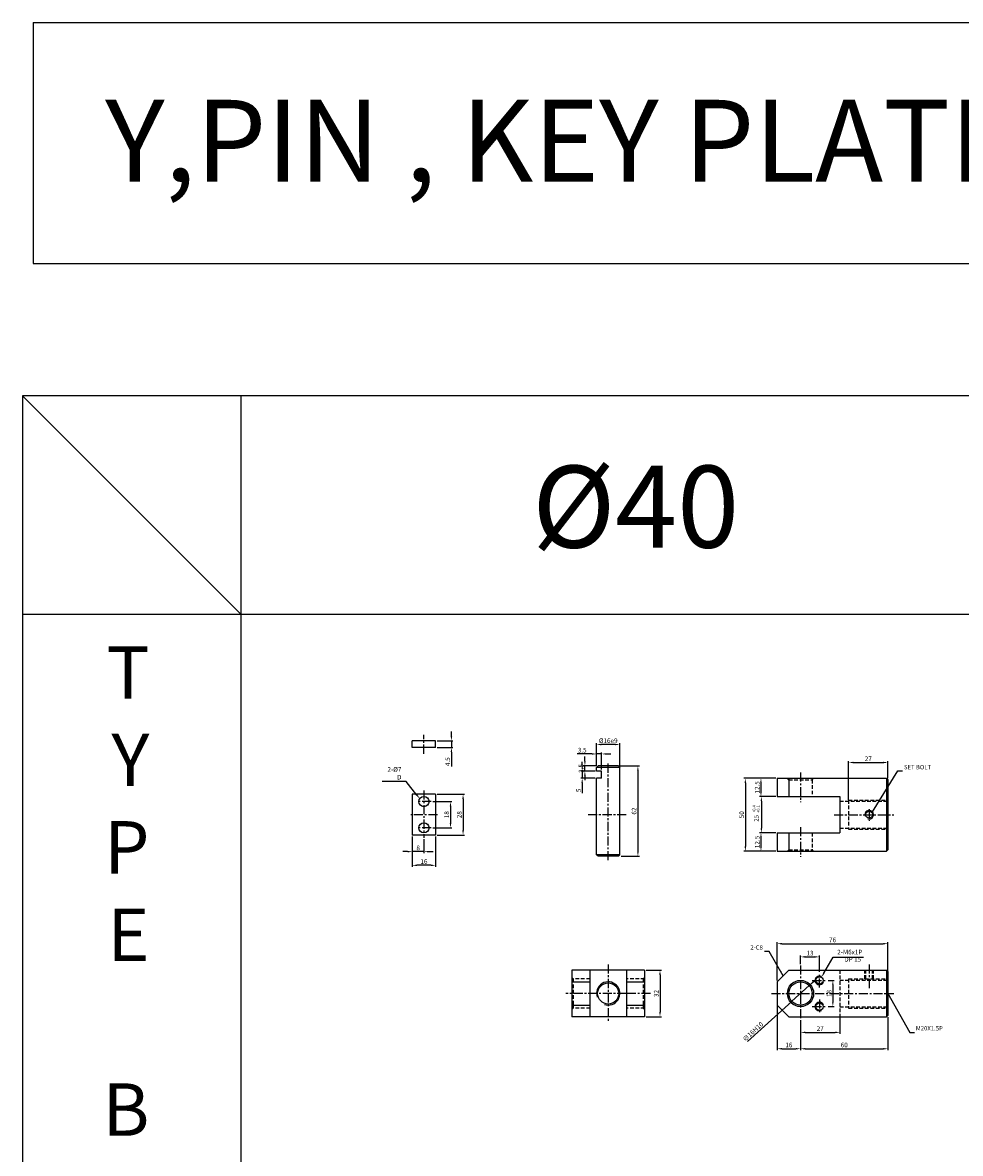
# Model space of a CAD drawing. Extents: x 3067 to 11713, y -11270 to 152.
# Drawn here: x 3067 to 3710, y -8240 to -7464 of the extents above; entities that cross this region are included whole.
import ezdxf

# ---------------------------------------------------------------- set-up
doc = ezdxf.new("R2010")
doc.units = 0
doc.header["$LTSCALE"] = 5
doc.header["$MEASUREMENT"] = 0
doc.header["$PDMODE"] = 34
for name, pattern in [('CENTER', [2, 1.25, -0.25, 0.25, -0.25]), ('HIDDEN', [0.375, 0.25, -0.125]), ('HIDDENX2', [0.75, 0.5, -0.25])]:
    doc.linetypes.add(name, pattern=pattern)
doc.layers.get('0').update_dxf_attribs({"linetype": 'CONTINUOUS'})
doc.layers.get('Defpoints').update_dxf_attribs({"linetype": 'CONTINUOUS'})
for name, color, linetype in [('HID', 2, 'HIDDENX2'), ('HIDDEN', 2, 'HIDDEN'), ('Line', 7, 'CONTINUOUS'), ('ML', 7, 'CONTINUOUS'), ('외형선', 140, 'CONTINUOUS'), ('테두리', 7, 'CONTINUOUS')]:
    doc.layers.add(name, color=color, linetype=linetype)
doc.styles.add('GHS', font='romans', dxfattribs={"bigfont": 'ghs'})
doc.styles.add('치수', font='romans.shx', dxfattribs={"width": 0.7, "oblique": 10, "bigfont": 'fhg.shx'})
doc.dimstyles.new('NKPT', dxfattribs={"dimtxt": 3.2, "dimasz": 3.2, "dimexe": 1, "dimexo": 1, "dimgap": 1, "dimtad": 1, "dimdsep": 46, "dimtxsty": '치수', "dimcen": 0, "dimclrd": 256, "dimclre": 256, "dimclrt": 2, "dimaunit": 1, "dimazin": 2, "dimtm": 1e-09, "dimtfac": 0.7, "dimtmove": 0, "dimatfit": 3, "dimfxl": 0, "dimtolj": 1, "dimarcsym": 0})

# ---------------------------------------------------------------- blocks, each defined once
blk = doc.blocks.new('*D834')
at = {"layer": 'Defpoints', "color": 0}
for p in [(3600.72, -8149.14), (3627.72, -8146), (3627.72, -8157.36)]:
    blk.add_point(p, dxfattribs=at)
at = {"layer": 'ML', "lineweight": -2}
for p, q in [((3627.72, -8147), (3627.72, -8158.36)), ((3600.72, -8150.14), (3600.72, -8158.36)), ((3603.92, -8157.36), (3624.52, -8157.36))]:
    blk.add_line(p, q, dxfattribs=at)
at = {"layer": 'ML'}
for points in [[(3603.92, -8156.82), (3603.92, -8157.89), (3600.72, -8157.36)], [(3624.52, -8156.82), (3624.52, -8157.89), (3627.72, -8157.36)]]:
    blk.add_solid(points, dxfattribs=at)
at = {"layer": 'ML', "color": 2, "insert": (3614.22, -8154.76), "char_height": 3.2, "attachment_point": 5, "style": '치수'}
blk.add_mtext('\\A1;27', dxfattribs=at)
blk = doc.blocks.new('*D835')
at = {"layer": 'Defpoints', "color": 0}
for p in [(3584.72, -8138), (3600.72, -8157.36), (3600.72, -8168.59)]:
    blk.add_point(p, dxfattribs=at)
at = {"layer": 'ML', "lineweight": -2}
for p, q in [((3584.72, -8139), (3584.72, -8169.59)), ((3600.72, -8158.36), (3600.72, -8169.59)), ((3587.92, -8168.59), (3597.52, -8168.59))]:
    blk.add_line(p, q, dxfattribs=at)
at = {"layer": 'ML'}
for points in [[(3587.92, -8168.05), (3587.92, -8169.12), (3584.72, -8168.59)], [(3597.52, -8168.05), (3597.52, -8169.12), (3600.72, -8168.59)]]:
    blk.add_solid(points, dxfattribs=at)
at = {"layer": 'ML', "color": 2, "insert": (3592.72, -8165.99), "char_height": 3.2, "attachment_point": 5, "style": '치수'}
blk.add_mtext('\\A1;16', dxfattribs=at)
blk = doc.blocks.new('*D836')
at = {"layer": 'Defpoints', "color": 0}
for p in [(3584.72, -8020.45), (3573.57, -8032.95), (3584.72, -8032.95)]:
    blk.add_point(p, dxfattribs=at)
at = {"layer": 'ML', "lineweight": -2}
for p, q in [((3583.72, -8020.45), (3572.57, -8020.45)), ((3573.57, -8023.65), (3573.57, -8029.75)), ((3583.72, -8032.95), (3572.57, -8032.95))]:
    blk.add_line(p, q, dxfattribs=at)
at = {"layer": 'ML'}
for points in [[(3573.04, -8023.65), (3574.1, -8023.65), (3573.57, -8020.45)], [(3573.04, -8029.75), (3574.1, -8029.75), (3573.57, -8032.95)]]:
    blk.add_solid(points, dxfattribs=at)
at = {"layer": 'ML', "color": 2, "insert": (3570.97, -8026.7), "char_height": 3.2, "attachment_point": 5, "rotation": 90, "style": '치수'}
blk.add_mtext('\\A1;12.5', dxfattribs=at)
blk = doc.blocks.new('*D837')
at = {"layer": 'Defpoints', "color": 0}
for p in [(3584.72, -7982.95), (3573.57, -7995.45), (3584.72, -7995.45)]:
    blk.add_point(p, dxfattribs=at)
at = {"layer": 'ML', "lineweight": -2}
for p, q in [((3583.72, -7982.95), (3572.57, -7982.95)), ((3573.57, -7986.15), (3573.57, -7992.25)), ((3583.72, -7995.45), (3572.57, -7995.45))]:
    blk.add_line(p, q, dxfattribs=at)
at = {"layer": 'ML'}
for points in [[(3573.04, -7986.15), (3574.1, -7986.15), (3573.57, -7982.95)], [(3573.04, -7992.25), (3574.1, -7992.25), (3573.57, -7995.45)]]:
    blk.add_solid(points, dxfattribs=at)
at = {"layer": 'ML', "color": 2, "insert": (3570.97, -7989.2), "char_height": 3.2, "attachment_point": 5, "rotation": 90, "style": '치수'}
blk.add_mtext('\\A1;12.5', dxfattribs=at)
blk = doc.blocks.new('*D838')
at = {"layer": 'Defpoints', "color": 0}
for p in [(3573.57, -7982.95), (3562.85, -8032.95), (3573.57, -8032.95)]:
    blk.add_point(p, dxfattribs=at)
at = {"layer": 'ML', "lineweight": -2}
for p, q in [((3572.57, -7982.95), (3561.85, -7982.95)), ((3562.85, -7986.15), (3562.85, -8029.75)), ((3572.57, -8032.95), (3561.85, -8032.95))]:
    blk.add_line(p, q, dxfattribs=at)
at = {"layer": 'ML'}
for points in [[(3562.31, -7986.15), (3563.38, -7986.15), (3562.85, -7982.95)], [(3562.31, -8029.75), (3563.38, -8029.75), (3562.85, -8032.95)]]:
    blk.add_solid(points, dxfattribs=at)
at = {"layer": 'ML', "color": 2, "insert": (3560.25, -8007.95), "char_height": 3.2, "attachment_point": 5, "rotation": 90, "style": '치수'}
blk.add_mtext('\\A1;50', dxfattribs=at)
blk = doc.blocks.new('*D839')
at = {"layer": 'Defpoints', "color": 0}
for p in [(3660.72, -7972.12), (3660.72, -7983.95), (3633.72, -7998.7)]:
    blk.add_point(p, dxfattribs=at)
at = {"layer": 'ML', "lineweight": -2}
for p, q in [((3633.72, -7997.7), (3633.72, -7971.12)), ((3636.92, -7972.12), (3657.52, -7972.12)), ((3660.72, -7982.95), (3660.72, -7971.12))]:
    blk.add_line(p, q, dxfattribs=at)
at = {"layer": 'ML'}
for points in [[(3636.92, -7971.59), (3636.92, -7972.65), (3633.72, -7972.12)], [(3657.52, -7971.59), (3657.52, -7972.65), (3660.72, -7972.12)]]:
    blk.add_solid(points, dxfattribs=at)
at = {"layer": 'ML', "color": 2, "insert": (3647.22, -7969.52), "char_height": 3.2, "attachment_point": 5, "style": '치수'}
blk.add_mtext('\\A1;27', dxfattribs=at)
blk = doc.blocks.new('*D840')
at = {"layer": 'Defpoints', "color": 0}
for p in [(3493.71, -8114.66), (3493.71, -8146.66), (3504.27, -8146.66)]:
    blk.add_point(p, dxfattribs=at)
at = {"layer": 'ML', "lineweight": -2}
for p, q in [((3494.71, -8114.66), (3505.27, -8114.66)), ((3504.27, -8117.86), (3504.27, -8143.46)), ((3494.71, -8146.66), (3505.27, -8146.66))]:
    blk.add_line(p, q, dxfattribs=at)
at = {"layer": 'ML'}
for points in [[(3503.73, -8117.86), (3504.8, -8117.86), (3504.27, -8114.66)], [(3503.73, -8143.46), (3504.8, -8143.46), (3504.27, -8146.66)]]:
    blk.add_solid(points, dxfattribs=at)
at = {"layer": 'ML', "color": 2, "insert": (3501.67, -8130.66), "char_height": 3.2, "attachment_point": 5, "rotation": 90, "style": '치수'}
blk.add_mtext('\\A1;32', dxfattribs=at)
blk = doc.blocks.new('*D960')
at = {"layer": 'Defpoints', "color": 0}
for p in [(3660.72, -8096.49), (3660.72, -8116.31), (3584.72, -8122.66)]:
    blk.add_point(p, dxfattribs=at)
at = {"layer": '테두리', "lineweight": -2}
for p, q in [((3584.72, -8121.66), (3584.72, -8095.49)), ((3587.92, -8096.49), (3657.52, -8096.49)), ((3660.72, -8115.31), (3660.72, -8095.49))]:
    blk.add_line(p, q, dxfattribs=at)
at = {"layer": '테두리'}
for points in [[(3587.92, -8095.96), (3587.92, -8097.02), (3584.72, -8096.49)], [(3657.52, -8095.96), (3657.52, -8097.02), (3660.72, -8096.49)]]:
    blk.add_solid(points, dxfattribs=at)
at = {"layer": '테두리', "color": 2, "insert": (3622.72, -8093.89), "char_height": 3.2, "attachment_point": 5, "style": '치수'}
blk.add_mtext('\\A1;76', dxfattribs=at)
blk = doc.blocks.new('*D961')
at = {"layer": 'Defpoints', "color": 0}
for p in [(3660.72, -8146), (3600.72, -8154.68), (3660.72, -8168.61)]:
    blk.add_point(p, dxfattribs=at)
at = {"layer": '테두리', "lineweight": -2}
for p, q in [((3660.72, -8147), (3660.72, -8169.61)), ((3600.72, -8155.68), (3600.72, -8169.61)), ((3603.92, -8168.61), (3657.52, -8168.61))]:
    blk.add_line(p, q, dxfattribs=at)
at = {"layer": '테두리'}
for points in [[(3603.92, -8168.07), (3603.92, -8169.14), (3600.72, -8168.61)], [(3657.52, -8168.07), (3657.52, -8169.14), (3660.72, -8168.61)]]:
    blk.add_solid(points, dxfattribs=at)
at = {"layer": '테두리', "color": 2, "insert": (3630.72, -8166.01), "char_height": 3.2, "attachment_point": 5, "style": '치수'}
blk.add_mtext('\\A1;60', dxfattribs=at)
blk = doc.blocks.new('*D962')
at = {"layer": 'Defpoints', "color": 0}
for p in [(3606.63, -8125.28), (3594.8, -8136.04)]:
    blk.add_point(p, dxfattribs=at)
at = {"layer": '테두리', "lineweight": -2}
for p, q in [((3606.63, -8125.28), (3594.8, -8136.04)), ((3609, -8123.12), (3611.37, -8120.97)), ((3564.38, -8163.71), (3592.43, -8138.2))]:
    blk.add_line(p, q, dxfattribs=at)
at = {"layer": '테두리'}
for points in [[(3608.64, -8122.73), (3609.36, -8123.52), (3606.63, -8125.28)], [(3592.07, -8137.8), (3592.79, -8138.59), (3594.8, -8136.04)]]:
    blk.add_solid(points, dxfattribs=at)
at = {"layer": '테두리', "color": 2, "insert": (3568.08, -8156.83), "char_height": 3.2, "attachment_point": 5, "rotation": 42.28977, "style": '치수'}
blk.add_mtext('\\A1;∅16H10', dxfattribs=at)
blk = doc.blocks.new('*D973')
at = {"layer": 'Defpoints', "color": 0}
for p in [(3584.72, -7995.45), (3573.84, -8020.45), (3584.72, -8020.45)]:
    blk.add_point(p, dxfattribs=at)
at = {"layer": '테두리', "lineweight": -2}
for p, q in [((3583.72, -7995.45), (3572.84, -7995.45)), ((3573.84, -7998.65), (3573.84, -8017.25)), ((3583.72, -8020.45), (3572.84, -8020.45))]:
    blk.add_line(p, q, dxfattribs=at)
at = {"layer": '테두리'}
for points in [[(3573.3, -7998.65), (3574.37, -7998.65), (3573.84, -7995.45)], [(3573.3, -8017.25), (3574.37, -8017.25), (3573.84, -8020.45)]]:
    blk.add_solid(points, dxfattribs=at)
blk = doc.blocks.new('*D1026')
at = {"layer": 'Defpoints', "color": 0}
for p in [(3475.71, -7974.45), (3476.71, -8036.45), (3489.1, -8036.45)]:
    blk.add_point(p, dxfattribs=at)
at = {"layer": '외형선', "lineweight": -2}
for p, q in [((3476.71, -7974.45), (3490.1, -7974.45)), ((3489.1, -7977.65), (3489.1, -8033.25)), ((3477.71, -8036.45), (3490.1, -8036.45))]:
    blk.add_line(p, q, dxfattribs=at)
at = {"layer": '외형선'}
for points in [[(3488.57, -7977.65), (3489.63, -7977.65), (3489.1, -7974.45)], [(3488.57, -8033.25), (3489.63, -8033.25), (3489.1, -8036.45)]]:
    blk.add_solid(points, dxfattribs=at)
at = {"layer": '외형선', "color": 2, "insert": (3486.5, -8005.45), "char_height": 3.2, "attachment_point": 5, "rotation": 90, "style": '치수'}
blk.add_mtext('\\A1;62', dxfattribs=at)
blk = doc.blocks.new('*D1027')
at = {"layer": 'Defpoints', "color": 0}
for p in [(3460.71, -7959.79), (3460.71, -7975.45), (3476.71, -7975.45)]:
    blk.add_point(p, dxfattribs=at)
at = {"layer": '외형선', "lineweight": -2}
for p, q in [((3460.71, -7974.45), (3460.71, -7958.79)), ((3473.51, -7959.79), (3463.91, -7959.79)), ((3476.71, -7974.45), (3476.71, -7958.79))]:
    blk.add_line(p, q, dxfattribs=at)
at = {"layer": '외형선'}
for points in [[(3463.91, -7959.26), (3463.91, -7960.32), (3460.71, -7959.79)], [(3473.51, -7959.26), (3473.51, -7960.32), (3476.71, -7959.79)]]:
    blk.add_solid(points, dxfattribs=at)
at = {"layer": '외형선', "color": 2, "insert": (3468.71, -7957.19), "char_height": 3.2, "attachment_point": 5, "style": '치수'}
blk.add_mtext('\\A1;%%C16e9', dxfattribs=at)
blk = doc.blocks.new('*D1048')
at = {"layer": 'Defpoints', "color": 0}
for p in [(3618.63, -8121.66), (3618.63, -8139.66), (3622.91, -8139.66)]:
    blk.add_point(p, dxfattribs=at)
at = {"layer": '외형선', "lineweight": -2}
for p, q in [((3619.63, -8121.66), (3623.91, -8121.66)), ((3622.91, -8124.86), (3622.91, -8136.46)), ((3619.63, -8139.66), (3623.91, -8139.66))]:
    blk.add_line(p, q, dxfattribs=at)
at = {"layer": '외형선'}
for points in [[(3622.38, -8124.86), (3623.45, -8124.86), (3622.91, -8121.66)], [(3622.38, -8136.46), (3623.45, -8136.46), (3622.91, -8139.66)]]:
    blk.add_solid(points, dxfattribs=at)
at = {"layer": '외형선', "color": 2, "insert": (3620.31, -8130.66), "char_height": 3.2, "attachment_point": 5, "rotation": 90, "style": '치수'}
blk.add_mtext('\\A1;18', dxfattribs=at)
blk = doc.blocks.new('*D1049')
at = {"layer": 'Defpoints', "color": 0}
for p in [(3613.72, -8105.54), (3600.72, -8111.42), (3613.72, -8116.75)]:
    blk.add_point(p, dxfattribs=at)
at = {"layer": '외형선', "lineweight": -2}
for p, q in [((3600.72, -8110.42), (3600.72, -8104.54)), ((3603.92, -8105.54), (3610.52, -8105.54)), ((3613.72, -8115.75), (3613.72, -8104.54))]:
    blk.add_line(p, q, dxfattribs=at)
at = {"layer": '외형선'}
for points in [[(3603.92, -8105), (3603.92, -8106.07), (3600.72, -8105.54)], [(3610.52, -8105), (3610.52, -8106.07), (3613.72, -8105.54)]]:
    blk.add_solid(points, dxfattribs=at)
at = {"layer": '외형선', "color": 2, "insert": (3607.22, -8102.94), "char_height": 3.2, "attachment_point": 5, "style": '치수'}
blk.add_mtext('\\A1;13', dxfattribs=at)
blk = doc.blocks.new('*D1050')
at = {"layer": 'Defpoints', "color": 0}
for p in [(3460.71, -7966.25), (3460.71, -7975.45), (3464.21, -7977.95)]:
    blk.add_point(p, dxfattribs=at)
at = {"layer": '외형선', "lineweight": -2}
for p, q in [((3457.51, -7966.25), (3447.38, -7966.25)), ((3460.71, -7974.45), (3460.71, -7965.25)), ((3464.21, -7966.25), (3460.71, -7966.25)), ((3464.21, -7976.95), (3464.21, -7965.25)), ((3467.41, -7966.25), (3470.61, -7966.25))]:
    blk.add_line(p, q, dxfattribs=at)
at = {"layer": '외형선'}
for points in [[(3457.51, -7965.72), (3457.51, -7966.79), (3460.71, -7966.25)], [(3467.41, -7965.72), (3467.41, -7966.79), (3464.21, -7966.25)]]:
    blk.add_solid(points, dxfattribs=at)
at = {"layer": '외형선', "color": 2, "insert": (3450.85, -7963.65), "char_height": 3.2, "attachment_point": 5, "style": '치수'}
blk.add_mtext('\\A1;3.5', dxfattribs=at)
blk = doc.blocks.new('*D1051')
at = {"layer": 'Defpoints', "color": 0}
for p in [(3452.73, -7974.45), (3460.71, -7977.95), (3461.71, -7974.45)]:
    blk.add_point(p, dxfattribs=at)
at = {"layer": '외형선', "lineweight": -2}
for p, q in [((3452.73, -7971.25), (3452.73, -7968.05)), ((3460.71, -7974.45), (3451.73, -7974.45)), ((3459.71, -7977.95), (3451.73, -7977.95)), ((3452.73, -7977.95), (3452.73, -7974.45)), ((3452.73, -7981.15), (3452.73, -7984.35))]:
    blk.add_line(p, q, dxfattribs=at)
at = {"layer": '외형선'}
for points in [[(3452.19, -7971.25), (3453.26, -7971.25), (3452.73, -7974.45)], [(3452.19, -7981.15), (3453.26, -7981.15), (3452.73, -7977.95)]]:
    blk.add_solid(points, dxfattribs=at)
at = {"layer": '외형선', "color": 2, "insert": (3450.13, -7976.2), "char_height": 3.2, "attachment_point": 5, "rotation": 90, "style": '치수'}
blk.add_mtext('\\A1;3.5', dxfattribs=at)
blk = doc.blocks.new('*D1052')
at = {"layer": 'Defpoints', "color": 0}
for p in [(3460.71, -7977.95), (3450.86, -7982.95), (3460.71, -7982.95)]:
    blk.add_point(p, dxfattribs=at)
at = {"layer": '외형선', "lineweight": -2}
for p, q in [((3459.71, -7977.95), (3449.86, -7977.95)), ((3450.86, -7974.75), (3450.86, -7971.55)), ((3450.86, -7977.95), (3450.86, -7982.95)), ((3459.71, -7982.95), (3449.86, -7982.95)), ((3450.86, -7986.15), (3450.86, -7993.09))]:
    blk.add_line(p, q, dxfattribs=at)
at = {"layer": '외형선'}
for points in [[(3450.33, -7974.75), (3451.39, -7974.75), (3450.86, -7977.95)], [(3450.33, -7986.15), (3451.39, -7986.15), (3450.86, -7982.95)]]:
    blk.add_solid(points, dxfattribs=at)
at = {"layer": '외형선', "color": 2, "insert": (3448.26, -7991.22), "char_height": 3.2, "attachment_point": 5, "rotation": 90, "style": '치수'}
blk.add_mtext('\\A1;5', dxfattribs=at)
blk = doc.blocks.new('*D1058')
at = {"layer": 'Defpoints', "color": 0}
for p in [(3347.25, -7998.95), (3347.25, -8016.95), (3360.47, -8016.95)]:
    blk.add_point(p, dxfattribs=at)
at = {"layer": '외형선', "lineweight": -2}
for p, q in [((3348.25, -7998.95), (3361.47, -7998.95)), ((3360.47, -8002.15), (3360.47, -8013.75)), ((3348.25, -8016.95), (3361.47, -8016.95))]:
    blk.add_line(p, q, dxfattribs=at)
at = {"layer": '외형선'}
for points in [[(3359.94, -8002.15), (3361.01, -8002.15), (3360.47, -7998.95)], [(3359.94, -8013.75), (3361.01, -8013.75), (3360.47, -8016.95)]]:
    blk.add_solid(points, dxfattribs=at)
at = {"layer": '외형선', "color": 2, "insert": (3357.87, -8007.95), "char_height": 3.2, "attachment_point": 5, "rotation": 90, "style": '치수'}
blk.add_mtext('\\A1;18', dxfattribs=at)
blk = doc.blocks.new('*D1059')
at = {"layer": 'Defpoints', "color": 0}
for p in [(3350.25, -7993.95), (3350.25, -8021.95), (3369.09, -8021.95)]:
    blk.add_point(p, dxfattribs=at)
at = {"layer": '외형선', "lineweight": -2}
for p, q in [((3351.25, -7993.95), (3370.09, -7993.95)), ((3369.09, -7997.15), (3369.09, -8018.75)), ((3351.25, -8021.95), (3370.09, -8021.95))]:
    blk.add_line(p, q, dxfattribs=at)
at = {"layer": '외형선'}
for points in [[(3368.56, -7997.15), (3369.62, -7997.15), (3369.09, -7993.95)], [(3368.56, -8018.75), (3369.62, -8018.75), (3369.09, -8021.95)]]:
    blk.add_solid(points, dxfattribs=at)
at = {"layer": '외형선', "color": 2, "insert": (3366.49, -8007.95), "char_height": 3.2, "attachment_point": 5, "rotation": 90, "style": '치수'}
blk.add_mtext('\\A1;28', dxfattribs=at)
blk = doc.blocks.new('*D1060')
at = {"layer": 'Defpoints', "color": 0}
for p in [(3334.25, -8021.95), (3342.25, -8023.71), (3334.25, -8033.31)]:
    blk.add_point(p, dxfattribs=at)
at = {"layer": '외형선', "lineweight": -2}
for p, q in [((3334.25, -8022.95), (3334.25, -8034.31)), ((3342.25, -8024.71), (3342.25, -8034.31)), ((3331.05, -8033.31), (3327.85, -8033.31)), ((3342.25, -8033.31), (3334.25, -8033.31)), ((3345.45, -8033.31), (3348.65, -8033.31))]:
    blk.add_line(p, q, dxfattribs=at)
at = {"layer": '외형선'}
for points in [[(3331.05, -8032.78), (3331.05, -8033.85), (3334.25, -8033.31)], [(3345.45, -8032.78), (3345.45, -8033.85), (3342.25, -8033.31)]]:
    blk.add_solid(points, dxfattribs=at)
at = {"layer": '외형선', "color": 2, "insert": (3338.25, -8030.71), "char_height": 3.2, "attachment_point": 5, "style": '치수'}
blk.add_mtext('\\A1;8', dxfattribs=at)
blk = doc.blocks.new('*D1061')
at = {"layer": 'Defpoints', "color": 0}
for p in [(3334.25, -8022.95), (3350.25, -8021.95), (3334.25, -8042.68)]:
    blk.add_point(p, dxfattribs=at)
at = {"layer": '외형선', "lineweight": -2}
for p, q in [((3334.25, -8023.95), (3334.25, -8043.68)), ((3350.25, -8022.95), (3350.25, -8043.68)), ((3347.05, -8042.68), (3337.45, -8042.68))]:
    blk.add_line(p, q, dxfattribs=at)
at = {"layer": '외형선'}
for points in [[(3337.45, -8042.15), (3337.45, -8043.22), (3334.25, -8042.68)], [(3347.05, -8042.15), (3347.05, -8043.22), (3350.25, -8042.68)]]:
    blk.add_solid(points, dxfattribs=at)
at = {"layer": '외형선', "color": 2, "insert": (3342.25, -8040.08), "char_height": 3.2, "attachment_point": 5, "style": '치수'}
blk.add_mtext('\\A1;16', dxfattribs=at)
blk = doc.blocks.new('*D1062')
at = {"layer": 'Defpoints', "color": 0}
for p in [(3350.25, -7957.22), (3350.25, -7961.72), (3361.1, -7961.72)]:
    blk.add_point(p, dxfattribs=at)
at = {"layer": '외형선', "lineweight": -2}
for p, q in [((3361.1, -7954.02), (3361.1, -7950.82)), ((3351.25, -7957.22), (3362.1, -7957.22)), ((3351.25, -7961.72), (3362.1, -7961.72)), ((3361.1, -7957.22), (3361.1, -7961.72)), ((3361.1, -7964.92), (3361.1, -7974.97))]:
    blk.add_line(p, q, dxfattribs=at)
at = {"layer": '외형선'}
for points in [[(3360.57, -7954.02), (3361.63, -7954.02), (3361.1, -7957.22)], [(3360.57, -7964.92), (3361.63, -7964.92), (3361.1, -7961.72)]]:
    blk.add_solid(points, dxfattribs=at)
at = {"layer": '외형선', "color": 2, "insert": (3358.5, -7971.55), "char_height": 3.2, "attachment_point": 5, "rotation": 90, "style": '치수'}
blk.add_mtext('\\A1;4.5', dxfattribs=at)

msp = doc.modelspace()

# ---------------------------------------------------------------- linework, layer by layer
for p, q in [((6660.78, -7720.43), (3066.78, -7720.43)), ((3066.78, -7720.43), (3066.78, -8670.43)), ((3216.78, -7870.43), (3066.78, -7720.43)), ((3216.78, -8670.43), (3216.78, -7720.43)), ((6660.78, -7870.43), (3066.78, -7870.43))]:
    msp.add_line(p, q)
at = {"color": 2, "linetype": 'ByBlock'}
msp.add_line((3660.716, -8148), (3660.716, -8157.664), dxfattribs=at)
at = {"layer": 'Defpoints', "color": 0, "linetype": 'ByBlock'}
for p in [(3573.569, -7995.453), (3573.569, -8020.453), (3573.569, -8020.453), (3660.716, -8116.306), (3584.716, -8124.306), (3660.716, -8146)]:
    msp.add_point(p, dxfattribs=at)
at = {"layer": 'HID'}
for p, q in [((3592.716, -7983.953), (3591.716, -7982.953)), ((3592.716, -7983.953), (3608.716, -7983.953)), ((3608.716, -7983.953), (3609.716, -7982.953)), ((3608.716, -7983.953), (3608.716, -7995.453)), ((3627.716, -7998.703), (3660.716, -7998.703)), ((3633.716, -7997.953), (3633.716, -8017.953)), ((3633.716, -7997.953), (3660.716, -7997.953)), ((3627.716, -8017.203), (3660.716, -8017.203)), ((3608.716, -8020.453), (3608.716, -8031.953)), ((3633.716, -8017.953), (3660.716, -8017.953)), ((3592.716, -8031.953), (3591.716, -8032.953)), ((3592.716, -8031.953), (3608.716, -8031.953)), ((3608.716, -8031.953), (3609.716, -8032.953)), ((3627.716, -8114.66), (3627.716, -8146.66)), ((3644.837, -8120.66), (3644.837, -8114.66)), ((3645.462, -8120.66), (3645.462, -8114.66)), ((3650.212, -8120.66), (3650.212, -8114.66)), ((3650.837, -8120.66), (3650.837, -8114.66)), ((3444.715, -8120.66), (3443.715, -8119.66)), ((3456.215, -8120.66), (3443.715, -8120.66)), ((3444.715, -8120.66), (3444.715, -8140.66)), ((3493.715, -8120.66), (3481.215, -8120.66)), ((3492.715, -8120.66), (3493.715, -8119.66)), ((3492.715, -8120.66), (3492.715, -8140.66)), ((3627.716, -8121.41), (3660.716, -8121.41)), ((3633.716, -8120.66), (3633.716, -8140.66)), ((3633.716, -8120.66), (3660.716, -8120.66)), ((3456.215, -8140.66), (3443.715, -8140.66)), ((3444.715, -8140.66), (3443.715, -8141.66)), ((3493.715, -8140.66), (3481.215, -8140.66)), ((3492.715, -8140.66), (3493.715, -8141.66)), ((3627.716, -8139.91), (3660.716, -8139.91)), ((3633.716, -8140.66), (3660.716, -8140.66))]:
    msp.add_line(p, q, dxfattribs=at)
at = {"layer": 'HIDDEN'}
for p, q in [((3592.716, -7983.953), (3592.716, -7994.453)), ((3592.716, -8021.453), (3592.716, -8031.953))]:
    msp.add_line(p, q, dxfattribs=at)
at = {"layer": 'Line'}
for centre, start, end in [((3613.716, -8121.66), 61.566812, 332.973185), ((3613.716, -8139.66), 27.026815, 298.433188)]:
    msp.add_arc(centre, 3, start, end, dxfattribs=at)
at = {"layer": 'ML', "color": 1, "linetype": 'CENTER'}
for p, q in [((3342.246, -7966.071), (3342.246, -7953.012)), ((3468.715, -8039.158), (3468.715, -7972.054)), ((3600.716, -7978.953), (3600.716, -7999.453)), ((3342.246, -7991.35), (3342.246, -8023.714)), ((3347.246, -7998.953), (3337.246, -7998.953)), ((3351.567, -8007.953), (3333.355, -8007.953)), ((3481.112, -8007.953), (3454.589, -8007.953)), ((3623.716, -8007.953), (3664.716, -8007.953)), ((3647.837, -8004.258), (3647.837, -8012.085)), ((3347.246, -8016.953), (3337.246, -8016.953)), ((3600.716, -8016.453), (3600.716, -8036.953)), ((3468.715, -8110.66), (3468.715, -8150.66)), ((3600.716, -8111.416), (3600.716, -8149.796)), ((3613.716, -8126.571), (3613.716, -8116.749)), ((3647.837, -8110.66), (3647.837, -8127.41)), ((3608.805, -8121.66), (3618.628, -8121.66)), ((3481.215, -8130.66), (3439.715, -8130.66)), ((3497.715, -8130.66), (3481.215, -8130.66)), ((3580.716, -8130.66), (3664.716, -8130.66)), ((3608.805, -8139.66), (3618.628, -8139.66)), ((3613.716, -8134.749), (3613.716, -8144.571))]:
    msp.add_line(p, q, dxfattribs=at)
at = {"layer": 'ML'}
for p, q in [((3584.716, -7982.953), (3659.716, -7982.953)), ((3584.716, -7982.953), (3584.716, -7995.453)), ((3592.716, -7982.953), (3592.716, -7995.453)), ((3592.716, -7983.953), (3592.716, -7995.453)), ((3659.716, -7982.953), (3659.716, -8032.953)), ((3659.716, -7982.953), (3660.716, -7983.953)), ((3660.716, -7983.953), (3660.716, -8031.953)), ((3584.716, -7995.453), (3627.716, -7995.453)), ((3627.716, -7995.453), (3627.716, -8020.453)), ((3584.716, -8020.453), (3627.716, -8020.453)), ((3584.716, -8020.453), (3584.716, -8032.953)), ((3592.716, -8020.453), (3592.716, -8032.953)), ((3592.716, -8020.453), (3592.716, -8031.953)), ((3659.716, -8032.953), (3660.716, -8031.953)), ((3584.716, -8032.953), (3659.716, -8032.953)), ((3493.715, -8114.66), (3443.715, -8114.66)), ((3443.715, -8114.66), (3443.715, -8146.66)), ((3456.215, -8114.66), (3456.215, -8146.66)), ((3481.215, -8114.66), (3481.215, -8146.66)), ((3493.715, -8114.66), (3493.715, -8146.66)), ((3584.716, -8122.66), (3592.716, -8114.66)), ((3592.716, -8114.66), (3659.716, -8114.66)), ((3659.716, -8114.66), (3659.716, -8146.66)), ((3659.716, -8114.66), (3660.716, -8115.66)), ((3660.716, -8115.66), (3660.716, -8145.66)), ((3443.715, -8122.66), (3456.215, -8122.66)), ((3481.215, -8122.66), (3493.715, -8122.66)), ((3584.716, -8122.66), (3584.716, -8138.66)), ((3443.715, -8138.66), (3456.215, -8138.66)), ((3481.215, -8138.66), (3493.715, -8138.66)), ((3584.716, -8138.66), (3592.716, -8146.66)), ((3493.715, -8146.66), (3443.715, -8146.66)), ((3592.716, -8146.66), (3659.716, -8146.66)), ((3659.716, -8146.66), (3660.716, -8145.66))]:
    msp.add_line(p, q, dxfattribs=at)
for centre, radius in [((3647.837, -8007.953), 2.375), ((3468.715, -8130.66), 7.25), ((3600.716, -8130.66), 9), ((3600.716, -8130.66), 8)]:
    msp.add_circle(centre, radius, dxfattribs=at)
at = {"layer": 'ML', "color": 2}
msp.add_arc((3647.837, -8007.953), 3, 254.286461, 197.928804, dxfattribs=at)
at = {"layer": '외형선'}
for p, q in [((3074.079, -7464.284), (3074.079, -7629.51)), ((3074.079, -7464.284), (4222.63, -7464.284)), ((3074.079, -7629.51), (4222.63, -7629.51)), ((3350.246, -7957.218), (3334.246, -7957.218)), ((3334.246, -7961.718), (3334.246, -7957.218)), ((3350.246, -7961.718), (3334.246, -7961.718)), ((3350.246, -7961.718), (3350.246, -7957.218)), ((3461.715, -7974.453), (3460.715, -7975.453)), ((3460.715, -7977.953), (3460.715, -7975.453)), ((3476.715, -7975.453), (3460.715, -7975.453)), ((3464.215, -7977.953), (3460.715, -7977.953)), ((3475.715, -7974.453), (3461.715, -7974.453)), ((3464.215, -7982.953), (3464.215, -7977.953)), ((3475.715, -7974.453), (3476.715, -7975.453)), ((3476.715, -7980.803), (3476.715, -7975.453)), ((3460.715, -8033.453), (3460.715, -7982.953)), ((3464.215, -7982.953), (3460.715, -7982.953)), ((3476.715, -8033.453), (3476.715, -7979.284)), ((3350.246, -7993.953), (3334.246, -7993.953)), ((3334.246, -7993.953), (3334.246, -8021.953)), ((3350.246, -7993.953), (3350.246, -8021.953)), ((3350.246, -8021.953), (3334.246, -8021.953)), ((3460.715, -8035.453), (3460.715, -8030.865)), ((3476.715, -8035.453), (3476.715, -8030.865)), ((3461.715, -8036.453), (3460.715, -8035.453)), ((3476.715, -8035.453), (3460.715, -8035.453)), ((3475.715, -8036.453), (3461.715, -8036.453)), ((3475.715, -8036.453), (3461.715, -8036.453)), ((3476.715, -8035.453), (3475.715, -8036.453))]:
    msp.add_line(p, q, dxfattribs=at)
at = {"layer": '외형선', "color": 7}
for p, q in [((3329.933, -7985.1), (3313.477, -7985.1)), ((3337.386, -7994.441), (3329.933, -7985.1)), ((3616.694, -8116.8), (3623.238, -8105.751)), ((3623.238, -8105.751), (3643.962, -8105.751))]:
    msp.add_line(p, q, dxfattribs=at)
at = {"layer": '외형선'}
for centre, radius in [((3342.246, -7998.953), 3.5), ((3342.246, -8016.953), 3.5), ((3613.716, -8121.66), 2.5), ((3613.716, -8139.66), 2.5)]:
    msp.add_circle(centre, radius, dxfattribs=at)
at = {"layer": '외형선', "color": 7}
for points in [[(3337.803, -7994.108), (3336.969, -7994.773), (3339.382, -7996.942)], [(3617.153, -8117.072), (3616.235, -8116.529), (3615.063, -8119.554)]]:
    msp.add_solid(points, dxfattribs=at)
at = {"layer": '테두리'}
msp.add_arc((3468.715, -8130.66), 8, 250.916291, 198.422272, dxfattribs=at)

# ---------------------------------------------------------------- texts
at = {"color": 2, "linetype": 'ByBlock', "insert": (3570.445, -8010.432), "char_height": 3, "attachment_point": 5, "rotation": 90, "style": 'GHS'}
msp.add_mtext('\\A1;25', dxfattribs=at)
at = {"layer": 'ML', "color": 7, "style": 'GHS'}
for s, p in [('Y,PIN , KEY PLATE TYPE ', (3123.462, -7573.508)), ('%%C40', (3416.511, -7824.65))]:
    msp.add_text(s, height=56.25, dxfattribs=at).set_placement(p)
at = {"layer": 'ML', "color": 2, "style": 'GHS'}
for s, p in [('+0.4', (3569.803, -8006.736)), ('+0.1', (3572.655, -8006.736))]:
    msp.add_text(s, height=2, rotation=90, dxfattribs=at).set_placement(p)
at = {"layer": 'ML', "color": 7, "insert": (3153.85, -8239.59), "char_height": 36, "width": 1336.23759, "attachment_point": 9, "style": 'GHS'}
msp.add_mtext('T\\PY\\PP\\PE\\P\\PB', dxfattribs=at)
at = {"layer": 'ML', "color": 2, "char_height": 3, "style": 'GHS'}
for s, insert, attachment_point in [('\\A1;SET BOLT', (3671.713, -7975.288), 4), ('2-C8', (3574.885, -8099.441), 6), ('M20X1.5P', (3679.903, -8154.933), 4)]:
    msp.add_mtext(s, dxfattribs=dict(at, insert=insert, attachment_point=attachment_point))
at = {"layer": '외형선', "color": 2, "char_height": 3.2, "style": '치수'}
for s, insert, attachment_point in [('\\A1;2-%%C7 D', (3326.791, -7983.798), 9), ('2-M6x1P', (3625.925, -8104.859), 7), ('DP 15', (3630.747, -8109.834), 7)]:
    msp.add_mtext(s, dxfattribs=dict(at, insert=insert, attachment_point=attachment_point))

# ---------------------------------------------------------------- dimensions: what is measured, and where the dimension line sits
at = {"layer": 'ML'}
for base, p1, p2, picture, middle in [((3660.716, -7972.118), (3633.716, -7998.703), (3660.716, -7983.953), '*D839', (3647.216, -7969.518)), ((3600.716, -8168.586), (3584.716, -8138), (3600.716, -8157.355), '*D835', (3592.716, -8165.986)), ((3627.716, -8157.355), (3600.716, -8149.135), (3627.716, -8146), '*D834', (3614.216, -8154.755))]:
    dim = msp.add_linear_dim(base=base, p1=p1, p2=p2, dimstyle='NKPT', dxfattribs=at)
    dim.commit()
    dim.dimension.update_dxf_attribs({"geometry": picture, "text_midpoint": middle})
for base, p1, p2, picture, middle in [((3562.848, -8032.953), (3573.569, -7982.953), (3573.569, -8032.953), '*D838', (3560.248, -8007.953)), ((3504.268, -8146.66), (3493.715, -8114.66), (3493.715, -8146.66), '*D840', (3501.668, -8130.66))]:
    dim = msp.add_linear_dim(base=base, p1=p1, p2=p2, angle=90, dimstyle='NKPT', dxfattribs=at)
    dim.commit()
    dim.dimension.update_dxf_attribs({"geometry": picture, "text_midpoint": middle})
for base, p1, p2, picture, middle in [((3573.569, -7995.453), (3584.716, -7982.953), (3584.716, -7995.453), '*D837', (3570.969, -7989.203)), ((3573.569, -8032.953), (3584.716, -8020.453), (3584.716, -8032.953), '*D836', (3570.969, -8026.703))]:
    dim = msp.add_linear_dim(base=base, p1=p1, p2=p2, angle=90, text='12.5', dimstyle='NKPT', dxfattribs=at)
    dim.commit()
    dim.dimension.update_dxf_attribs({"geometry": picture, "text_midpoint": middle})
at = {"layer": '외형선'}
for base, p1, p2, picture, middle in [((3361.101, -7961.718), (3350.246, -7957.218), (3350.246, -7961.718), '*D1062', (3358.501, -7971.546)), ((3489.1, -8036.453), (3475.715, -7974.453), (3476.715, -8036.453), '*D1026', (3486.5, -8005.453)), ((3369.09, -8021.953), (3350.246, -7993.953), (3350.246, -8021.953), '*D1059', (3366.49, -8007.953)), ((3360.472, -8016.953), (3347.246, -7998.953), (3347.246, -8016.953), '*D1058', (3357.872, -8007.953)), ((3622.914, -8139.66), (3618.628, -8121.66), (3618.628, -8139.66), '*D1048', (3620.314, -8130.66))]:
    dim = msp.add_linear_dim(base=base, p1=p1, p2=p2, angle=90, dimstyle='NKPT', dxfattribs=at)
    dim.commit()
    dim.dimension.update_dxf_attribs({"geometry": picture, "text_midpoint": middle})
dim = msp.add_linear_dim(base=(3460.715, -7959.791), p1=(3476.715, -7975.453), p2=(3460.715, -7975.453), text='%%C<>e9', dimstyle='NKPT', dxfattribs=at)
dim.commit()
dim.dimension.update_dxf_attribs({"geometry": '*D1027', "text_midpoint": (3468.715, -7959.791), "dimtype": 160})
for base, p1, p2, picture, middle in [((3460.715, -7966.253), (3464.215, -7977.953), (3460.715, -7975.453), '*D1050', (3450.846, -7963.653)), ((3334.246, -8033.314), (3342.246, -8023.714), (3334.246, -8021.953), '*D1060', (3338.246, -8030.714)), ((3334.246, -8042.684), (3350.246, -8021.953), (3334.246, -8022.953), '*D1061', (3342.246, -8040.084)), ((3613.716, -8105.535), (3600.716, -8111.416), (3613.716, -8116.749), '*D1049', (3607.216, -8102.935))]:
    dim = msp.add_linear_dim(base=base, p1=p1, p2=p2, dimstyle='NKPT', dxfattribs=at)
    dim.commit()
    dim.dimension.update_dxf_attribs({"geometry": picture, "text_midpoint": middle})
dim = msp.add_linear_dim(base=(3452.727, -7974.453), p1=(3460.715, -7977.953), p2=(3461.715, -7974.453), angle=90, dimstyle='NKPT', dxfattribs=at)
dim.commit()
dim.dimension.update_dxf_attribs({"geometry": '*D1051', "text_midpoint": (3452.727, -7976.203), "dimtype": 160})
dim = msp.add_linear_dim(base=(3450.859, -7982.953), p1=(3460.715, -7977.953), p2=(3460.715, -7982.953), angle=90, text='5', dimstyle='NKPT', dxfattribs=at)
dim.commit()
dim.dimension.update_dxf_attribs({"geometry": '*D1052', "text_midpoint": (3450.859, -7991.222), "dimtype": 160})
at = {"layer": '테두리'}
dim = msp.add_linear_dim(base=(3573.835, -8020.453), p1=(3584.716, -7995.453), p2=(3584.716, -8020.453), angle=90, text=' ', dimstyle='NKPT', dxfattribs=at)
dim.commit()
dim.dimension.update_dxf_attribs({"geometry": '*D973', "text_midpoint": (3573.835, -8007.953)})
for base, p1, p2, picture, middle in [((3660.716, -8096.491), (3584.716, -8122.66), (3660.716, -8116.306), '*D960', (3622.716, -8093.891)), ((3660.716, -8168.607), (3600.716, -8154.677), (3660.716, -8146), '*D961', (3630.716, -8166.007))]:
    dim = msp.add_linear_dim(base=base, p1=p1, p2=p2, dimstyle='NKPT', dxfattribs=at)
    dim.commit()
    dim.dimension.update_dxf_attribs({"geometry": picture, "text_midpoint": middle})
dim = msp.add_diameter_dim_2p(p1=(3606.634, -8125.277), p2=(3594.798, -8136.043), text='<>H10', dimstyle='NKPT', dxfattribs=at)
dim.commit()
dim.dimension.update_dxf_attribs({"geometry": '*D962', "text_midpoint": (3569.828, -8158.756), "dimtype": 163})

# ---------------------------------------------------------------- leaders
at = {"layer": 'ML', "color": 2}
for points in [[(3650.043, -8005.92), (3667.513, -7977.788), (3670.713, -7977.788)], [(3588.853, -8118.523), (3579.085, -8101.941), (3575.885, -8101.941)], [(3660.498, -8130.27), (3675.703, -8157.433), (3678.903, -8157.433)]]:
    msp.add_leader(points, dimstyle='NKPT', dxfattribs=at)

doc.saveas('drawing.dxf')
